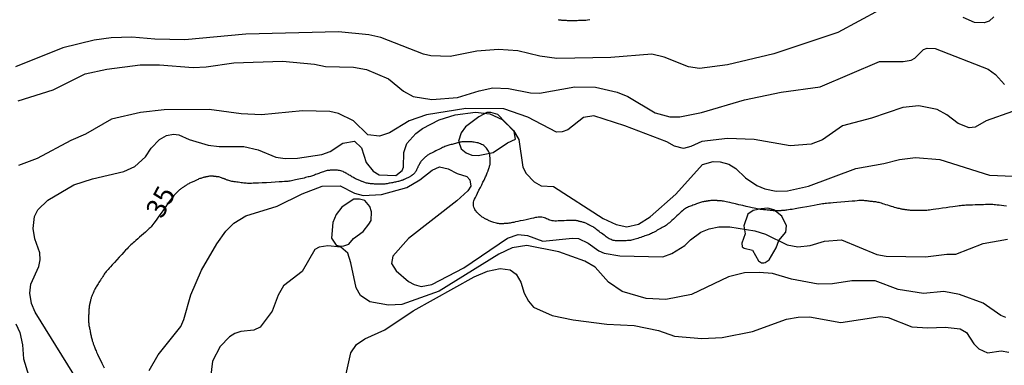
# Model space of a CAD drawing. Units: millimetres. Extents: x 175914 to 178330, y 1660412 to 1663190.
# Drawn here: x 177713 to 177838, y 1661672 to 1661716 of the extents above; entities that cross this region are included whole.
import ezdxf
from ezdxf.enums import TextEntityAlignment as Align

# ---------------------------------------------------------------- set-up
doc = ezdxf.new("R2010")
doc.units = ezdxf.units.MM
for name, color, linetype in [('IMAGEM', 7, 'Continuous'), ('V-AFLORAMENTO_ROCHOSO', 1, 'Continuous'), ('V-CURVA_DE_NIVEL', 4, 'Continuous'), ('V-CURVA_MESTRA', 1, 'Continuous'), ('V-TEXTO_DE_ALTIMETRIA', 2, 'Continuous')]:
    doc.layers.add(name, color=color, linetype=linetype)
picture_1 = doc.add_image_def('image1.jpg', size_in_pixel=(4026, 4630))

msp = doc.modelspace()

# ---------------------------------------------------------------- linework, layer by layer
at = {"layer": 'V-AFLORAMENTO_ROCHOSO'}
for points in [[(177775.95, 1661700.96), (177775.76, 1661701.94), (177774.64, 1661703.14), (177773.7, 1661704.11), (177772.82, 1661704.35), (177772.31, 1661704.34), (177771.28, 1661703.79), (177769.62, 1661702.54), (177769.06, 1661701.78), (177768.74, 1661700.74), (177769.04, 1661699.75), (177769.69, 1661699.25), (177770.42, 1661698.97), (177771.2, 1661698.91), (177773.11, 1661699.3), (177774.93, 1661700.49), (177775.95, 1661700.96)], [(177754.23, 1661687.48), (177754.86, 1661687.68), (177755.45, 1661688.43), (177756.67, 1661689.31), (177757.4, 1661690.23), (177757.66, 1661690.7), (177757.73, 1661691.8), (177757.49, 1661692.46), (177756.86, 1661693.23), (177756.22, 1661693.4), (177755.47, 1661693.37), (177754.79, 1661692.94), (177753.98, 1661692.36), (177753.26, 1661691.46), (177752.81, 1661690.43), (177752.67, 1661688.44), (177753.27, 1661687.58), (177753.85, 1661687.46), (177754.23, 1661687.48)], [(177807.5, 1661685.37), (177808.02, 1661685.73), (177808.88, 1661687.22), (177809.25, 1661688.18), (177810.13, 1661689.22), (177810.21, 1661690.03), (177809.62, 1661691.22), (177808.61, 1661692.04), (177807.85, 1661692.25), (177807.02, 1661692.17), (177805.99, 1661691.96), (177805.31, 1661691.51), (177804.83, 1661690.02), (177804.96, 1661689.01), (177804.57, 1661687.81), (177804.61, 1661687.37), (177804.86, 1661687.17), (177805.9, 1661686.93), (177806.67, 1661685.57), (177807.04, 1661685.32), (177807.36, 1661685.32), (177807.5, 1661685.37)]]:
    msp.add_lwpolyline(points, close=True, dxfattribs=at)
at = {"layer": 'V-CURVA_DE_NIVEL'}
for points in [[(177822.01, 1661717.34), (177816.68, 1661714.45), (177808.59, 1661711.75), (177802.73, 1661710.36), (177799.22, 1661709.91), (177797.81, 1661710.12), (177794.73, 1661711.35), (177793.19, 1661711.73), (177788.01, 1661711.3), (177781.16, 1661711.17), (177779.02, 1661711.45), (177776.24, 1661712.14), (177773.8, 1661712.33), (177771.06, 1661712.12), (177767.68, 1661711.43), (177765.24, 1661711.49), (177764.3, 1661711.73), (177758.91, 1661713.83), (177757.37, 1661714.15), (177753.56, 1661714.56), (177741.83, 1661714.26), (177734.13, 1661713.55), (177730.32, 1661713.63), (177727.41, 1661713.89), (177724.8, 1661713.79), (177722.66, 1661713.51), (177718.68, 1661712.52), (177712.69, 1661710.12)], [(177836.43, 1661716.44), (177835.83, 1661715.9), (177835.21, 1661715.67), (177833.97, 1661715.71), (177832.56, 1661716.37)], [(177713.03, 1661705.83), (177717.44, 1661707.21), (177721.5, 1661709.25), (177724.24, 1661709.81), (177728.48, 1661710.36), (177730.92, 1661710.38), (177735.16, 1661710.02), (177736.83, 1661710.1), (177740.29, 1661710.62), (177746.45, 1661710.85), (177750.52, 1661710.45), (177751.89, 1661710.17), (177755.44, 1661710.08), (177757.07, 1661709.78), (177759.85, 1661708.61), (177761.78, 1661707.04), (177762.97, 1661706.36), (177765.37, 1661705.97), (177768.58, 1661706.23), (177771.32, 1661707.09), (177773.07, 1661707.45), (177775.04, 1661707.39), (177777.82, 1661706.85), (177778.98, 1661706.81), (177783.43, 1661707.6), (177786.04, 1661707.54), (177788.78, 1661706.92), (177790.15, 1661706.36), (177793.61, 1661704.3), (177795.46, 1661703.79), (177796.7, 1661703.81), (177799.44, 1661704.33), (177804.89, 1661705.93), (177809.53, 1661706.9), (177814.46, 1661707.58), (177821.95, 1661710.79), (177824.98, 1661710.81), (177825.97, 1661710.98), (177826.44, 1661711.22), (177827.53, 1661712.31), (177827.98, 1661712.5), (177829.01, 1661712.44), (177835.73, 1661709.81), (177836.62, 1661709.14), (177837.76, 1661707.88)], [(177838.81, 1661704.46), (177835.47, 1661703.28), (177834.06, 1661702.49), (177833.29, 1661702.4), (177831.92, 1661702.94), (177830.5, 1661704.03), (177829.28, 1661704.73), (177826.95, 1661705.2), (177824.94, 1661704.97), (177820.96, 1661703.64), (177817.3, 1661702.64), (177814.76, 1661700.88), (177813.34, 1661700.35), (177810.69, 1661700.13), (177806.11, 1661700.95), (177802.73, 1661701.05), (177799.48, 1661700.69), (177798.11, 1661700.03), (177797.2, 1661699.8), (177796.03, 1661700.1), (177795.07, 1661700.65), (177789.76, 1661702.64), (177785.82, 1661703.92), (177784.54, 1661703.73), (177782.57, 1661702.14), (177781.85, 1661701.89), (177781.12, 1661701.87), (177777.5, 1661703.75), (177774.44, 1661704.8), (177769.65, 1661704.86), (177764.69, 1661704.05), (177762.5, 1661703.3), (177759.98, 1661701.78), (177758.74, 1661701.35), (177757.24, 1661701.52), (177755.44, 1661703.3), (177753.56, 1661704.22), (177752.45, 1661704.46), (177748.98, 1661704.56), (177743.8, 1661704.05), (177741.23, 1661704.18), (177737.17, 1661704.71), (177731.48, 1661704.69), (177728.52, 1661704.35), (177724.84, 1661703.49), (177721.55, 1661701.59), (177719.71, 1661700.8), (177715.45, 1661698.53), (177713.07, 1661697.63)], [(177721.93, 1661668.21), (177715.17, 1661679.08), (177714.7, 1661680.19), (177714.5, 1661681.52), (177714.65, 1661682.63), (177715.64, 1661684.86), (177715.83, 1661685.71), (177715.77, 1661686.61), (177715.15, 1661688.37), (177714.93, 1661689.69), (177715.08, 1661691.19), (177715.51, 1661692.05), (177716.8, 1661693.26), (177720.09, 1661695.19), (177722.45, 1661695.96), (177726.38, 1661696.9), (177727.77, 1661697.5), (177729.14, 1661698.76), (177729.85, 1661699.84), (177730.92, 1661700.93), (177731.78, 1661701.42), (177732.67, 1661701.61), (177733.36, 1661701.52), (177734.64, 1661700.92), (177737.08, 1661700.2), (177738.45, 1661700.03), (177741.58, 1661700.05), (177743.37, 1661699.62), (177745.64, 1661698.7), (177746.8, 1661698.51), (177748.38, 1661698.57), (177751.42, 1661699.02), (177752.49, 1661699.4), (177754.09, 1661700.48), (177755.55, 1661700.73), (177756.44, 1661699.88), (177757.06, 1661698.04), (177757.92, 1661696.92), (177758.69, 1661696.47), (177760.79, 1661696.37), (177761.6, 1661697.01), (177761.75, 1661697.44), (177761.79, 1661699.28), (177762.2, 1661700.41), (177763.33, 1661701.7), (177764.19, 1661702.34), (177766.29, 1661703.41), (177768.32, 1661704.05), (177770.89, 1661704.39), (177772.69, 1661704.18), (177774.23, 1661703.45), (177775.66, 1661702.08), (177776.37, 1661700.95), (177776.88, 1661697.44), (177777.29, 1661696.62), (177778.29, 1661695.56), (177779.19, 1661695.08), (177780.73, 1661695), (177787.02, 1661690.95), (177788.65, 1661690.18), (177790.02, 1661689.88), (177791.48, 1661690.22), (177792.97, 1661691.14), (177796.2, 1661694.04), (177799.58, 1661697.78), (177800.93, 1661698.13), (177801.83, 1661698.1), (177802.9, 1661697.8), (177803.78, 1661697.27), (177805.04, 1661696.09), (177806.45, 1661695.1), (177807.48, 1661694.68), (177808.89, 1661694.38), (177810.35, 1661694.42), (177813, 1661695.02), (177818.99, 1661697.27), (177822.5, 1661697.89), (177824.51, 1661698.42), (177826.52, 1661698.66), (177829.61, 1661698.4), (177835.9, 1661696.43), (177838.89, 1661696.3)], [(177729.59, 1661671.72), (177730.74, 1661673.69), (177733.61, 1661677.28), (177734, 1661678.18), (177734.87, 1661681.31), (177736.24, 1661684.39), (177738.15, 1661687.73), (177739.31, 1661689.33), (177740.29, 1661690.36), (177741.83, 1661691.29), (177745.79, 1661692.49), (177748.96, 1661694.08), (177751.48, 1661695.02), (177753.77, 1661695.06), (177755.57, 1661694.16), (177756.68, 1661693.84), (177758.99, 1661693.97), (177762.2, 1661694.85), (177763.85, 1661695.83), (177765.39, 1661697.07), (177766.31, 1661697.46), (177767.42, 1661697.24), (177768.54, 1661696.64), (177769.78, 1661696.24), (177770.16, 1661695.83), (177770.29, 1661695.04), (177769.9, 1661694.46), (177768.53, 1661693.18), (177762.39, 1661688.43), (177760.42, 1661686.18), (177760.23, 1661685.24), (177760.83, 1661684.34), (177762.42, 1661682.97), (177763.1, 1661682.59), (177764, 1661682.35), (177765.37, 1661682.61), (177769.39, 1661684.7), (177774.93, 1661688.47), (177776.28, 1661688.94), (177777.44, 1661688.81), (177779.41, 1661688.07), (177783.13, 1661688.47), (177783.88, 1661688.43), (177785.14, 1661687.83), (177786.47, 1661686.84), (177787.15, 1661686.54), (177789.12, 1661686.24), (177794.56, 1661686.1), (177795.71, 1661686.5), (177797.34, 1661687.53), (177798.06, 1661688.26), (177799.39, 1661689.2), (177800.44, 1661689.63), (177801.66, 1661689.88), (177803.03, 1661689.88), (177806.2, 1661689.39), (177807.57, 1661688.98), (177810.31, 1661687.61), (177811.63, 1661687.34), (177813.22, 1661687.53), (177815.01, 1661688.09), (177817.15, 1661688.24), (177821.65, 1661686.37), (177822.8, 1661686.18), (177827.77, 1661686.1), (177830.5, 1661686.44), (177831.61, 1661686.42), (177835.08, 1661687.79), (177838.16, 1661688.34)], [(177837.95, 1661678.41), (177837.31, 1661678.67), (177835.1, 1661680.25), (177832.09, 1661681.35), (177830.12, 1661681.71), (177827.55, 1661681.45), (177824.34, 1661681.97), (177821.43, 1661683.04), (177818.48, 1661683.04), (177816.04, 1661682.69), (177814.2, 1661682.63), (177810.86, 1661683.25), (177808.42, 1661683.98), (177806.75, 1661684.13), (177804.91, 1661684.06), (177802.86, 1661683.55), (177798.19, 1661681.32), (177794.94, 1661680.72), (177792.46, 1661680.81), (177789.42, 1661681.71), (177787.71, 1661682.91), (177786.02, 1661684.77), (177784.71, 1661685.56), (177781.42, 1661686.72), (177777.35, 1661687.53), (177775.51, 1661687.23), (177773.82, 1661686.42), (177766.27, 1661681.75), (177761.56, 1661680.08), (177759.85, 1661680), (177757.49, 1661680.4), (177756.34, 1661681.22), (177755.8, 1661682.16), (177755.12, 1661685.33), (177754.71, 1661686.55), (177753.84, 1661687.31), (177752.19, 1661687.47), (177751.12, 1661687.31), (177750.56, 1661687.02), (177748.95, 1661684.22), (177746.58, 1661682.42), (177745.9, 1661681.26), (177745.14, 1661679.21), (177743.65, 1661677.2), (177742.82, 1661676.81), (177741.19, 1661676.66), (177740.42, 1661676.42), (177739.78, 1661676), (177738.58, 1661674.76), (177737.59, 1661672.92), (177737.34, 1661670.78)], [(177753.79, 1661668.06), (177755.12, 1661673.95), (177755.84, 1661675.02), (177756.87, 1661675.72), (177759.42, 1661676.87), (177762.99, 1661679.25), (177770.72, 1661683.55), (177772.41, 1661684.3), (177774.01, 1661684.62), (177775.26, 1661684.45), (177776, 1661683.92), (177776.6, 1661682.91), (177777.01, 1661681.52), (177777.58, 1661680.47), (177778.21, 1661679.72), (177780.56, 1661678.67), (177783.22, 1661678.11), (177787.5, 1661677.6), (177790.96, 1661677.43), (177794, 1661676.77), (177796.05, 1661676.06), (177799.52, 1661675.78), (177802.09, 1661675.89), (177805.9, 1661676.66), (177810.22, 1661678.2), (177811.67, 1661678.48), (177813.13, 1661678.5), (177817.07, 1661677.81), (177822.07, 1661678.56), (177823.06, 1661678.41), (177826.05, 1661677.26), (177828.07, 1661677.13), (177830.29, 1661677.22), (177832.17, 1661677), (177832.96, 1661676.51), (177833.88, 1661675.1), (177834.52, 1661674.48), (177835.64, 1661673.94), (177837.35, 1661674.2), (177838.34, 1661674.05)], [(177712.73, 1661677.63), (177713.24, 1661676.51), (177713.56, 1661674.97), (177713.71, 1661673.18), (177714.36, 1661671.12)]]:
    msp.add_lwpolyline(points, dxfattribs=at)
at = {"layer": 'V-CURVA_MESTRA'}
for points in [[(177781.35, 1661716.09), (177781.43, 1661716.08), (177781.51, 1661716.07), (177781.59, 1661716.06), (177781.67, 1661716.05), (177781.76, 1661716.04), (177781.85, 1661716.03), (177781.96, 1661716.02), (177782.08, 1661716.01), (177782.2, 1661716), (177782.33, 1661716), (177782.46, 1661715.99), (177782.6, 1661715.99), (177782.74, 1661715.99), (177782.89, 1661715.99), (177783.04, 1661715.99), (177783.21, 1661715.99), (177783.38, 1661715.99), (177783.55, 1661715.99), (177783.72, 1661715.99), (177783.89, 1661716), (177784.05, 1661716), (177784.2, 1661716), (177784.35, 1661716), (177784.5, 1661716.01), (177784.65, 1661716.02), (177784.82, 1661716.04), (177785.03, 1661716.06), (177785.33, 1661716.1)], [(177838.02, 1661692.51), (177837.7, 1661692.55), (177837.38, 1661692.58), (177837.1, 1661692.62), (177836.86, 1661692.64), (177836.65, 1661692.67), (177836.46, 1661692.68), (177836.3, 1661692.7), (177836.14, 1661692.71), (177835.98, 1661692.71), (177835.81, 1661692.71), (177835.62, 1661692.7), (177835.39, 1661692.7), (177835.12, 1661692.69), (177834.8, 1661692.67), (177834.44, 1661692.66), (177834.08, 1661692.65), (177833.72, 1661692.64), (177833.4, 1661692.63), (177833.13, 1661692.62), (177832.9, 1661692.61), (177832.71, 1661692.6), (177832.54, 1661692.59), (177832.38, 1661692.58), (177832.22, 1661692.56), (177832.04, 1661692.54), (177831.83, 1661692.51), (177831.56, 1661692.47), (177831.24, 1661692.43), (177830.84, 1661692.37), (177830.39, 1661692.3), (177829.92, 1661692.24), (177829.47, 1661692.17), (177829.08, 1661692.11), (177828.75, 1661692.07), (177828.49, 1661692.03), (177828.28, 1661692.01), (177828.11, 1661691.99), (177827.96, 1661691.97), (177827.81, 1661691.96), (177827.67, 1661691.96), (177827.53, 1661691.96), (177827.39, 1661691.96), (177827.25, 1661691.96), (177827.11, 1661691.96), (177826.97, 1661691.96), (177826.83, 1661691.96), (177826.69, 1661691.96), (177826.55, 1661691.96), (177826.41, 1661691.96), (177826.28, 1661691.96), (177826.15, 1661691.96), (177826.02, 1661691.96), (177825.89, 1661691.97), (177825.77, 1661691.98), (177825.65, 1661691.99), (177825.54, 1661692), (177825.44, 1661692.02), (177825.36, 1661692.03), (177825.28, 1661692.04), (177825.22, 1661692.05), (177825.15, 1661692.06), (177825.09, 1661692.07), (177825.02, 1661692.08), (177824.93, 1661692.1), (177824.83, 1661692.11), (177824.72, 1661692.13), (177824.61, 1661692.16), (177824.48, 1661692.19), (177824.35, 1661692.22), (177824.21, 1661692.26), (177824.06, 1661692.3), (177823.88, 1661692.35), (177823.69, 1661692.41), (177823.48, 1661692.47), (177823.25, 1661692.54), (177823.01, 1661692.62), (177822.78, 1661692.69), (177822.57, 1661692.75), (177822.38, 1661692.81), (177822.21, 1661692.86), (177822.05, 1661692.91), (177821.91, 1661692.95), (177821.77, 1661692.98), (177821.63, 1661693.01), (177821.5, 1661693.03), (177821.36, 1661693.05), (177821.22, 1661693.06), (177821.09, 1661693.08), (177820.95, 1661693.09), (177820.81, 1661693.11), (177820.66, 1661693.12), (177820.52, 1661693.14), (177820.39, 1661693.16), (177820.25, 1661693.17), (177820.11, 1661693.19), (177819.97, 1661693.2), (177819.83, 1661693.21), (177819.69, 1661693.21), (177819.53, 1661693.21), (177819.35, 1661693.2), (177819.13, 1661693.18), (177818.85, 1661693.15), (177818.5, 1661693.12), (177818.06, 1661693.09), (177817.57, 1661693.04), (177817.06, 1661693), (177816.57, 1661692.96), (177816.13, 1661692.92), (177815.78, 1661692.89), (177815.5, 1661692.86), (177815.28, 1661692.84), (177815.09, 1661692.82), (177814.93, 1661692.8), (177814.76, 1661692.78), (177814.57, 1661692.75), (177814.35, 1661692.71), (177814.07, 1661692.66), (177813.71, 1661692.6), (177813.26, 1661692.52), (177812.76, 1661692.43), (177812.24, 1661692.33), (177811.74, 1661692.25), (177811.3, 1661692.17), (177810.94, 1661692.1), (177810.66, 1661692.06), (177810.44, 1661692.02), (177810.27, 1661691.99), (177810.12, 1661691.98), (177809.99, 1661691.96), (177809.87, 1661691.95), (177809.75, 1661691.94), (177809.65, 1661691.94), (177809.56, 1661691.94), (177809.49, 1661691.93), (177809.43, 1661691.93), (177809.36, 1661691.93), (177809.3, 1661691.93), (177809.23, 1661691.93), (177809.14, 1661691.92), (177809.04, 1661691.92), (177808.94, 1661691.92), (177808.82, 1661691.92), (177808.7, 1661691.93), (177808.57, 1661691.93), (177808.44, 1661691.94), (177808.31, 1661691.95), (177808.17, 1661691.96), (177808.04, 1661691.98), (177807.9, 1661691.99), (177807.76, 1661692.01), (177807.61, 1661692.02), (177807.47, 1661692.04), (177807.34, 1661692.05), (177807.2, 1661692.07), (177807.06, 1661692.08), (177806.92, 1661692.1), (177806.79, 1661692.12), (177806.64, 1661692.14), (177806.49, 1661692.17), (177806.32, 1661692.21), (177806.11, 1661692.25), (177805.85, 1661692.31), (177805.52, 1661692.39), (177805.12, 1661692.48), (177804.67, 1661692.58), (177804.2, 1661692.69), (177803.75, 1661692.79), (177803.35, 1661692.89), (177803.02, 1661692.96), (177802.77, 1661693.02), (177802.56, 1661693.07), (177802.39, 1661693.1), (177802.25, 1661693.13), (177802.12, 1661693.15), (177801.99, 1661693.16), (177801.88, 1661693.17), (177801.78, 1661693.18), (177801.7, 1661693.18), (177801.62, 1661693.19), (177801.56, 1661693.19), (177801.49, 1661693.19), (177801.43, 1661693.2), (177801.36, 1661693.2), (177801.27, 1661693.21), (177801.17, 1661693.21), (177801.07, 1661693.22), (177800.96, 1661693.22), (177800.84, 1661693.21), (177800.73, 1661693.21), (177800.62, 1661693.2), (177800.51, 1661693.19), (177800.41, 1661693.17), (177800.32, 1661693.16), (177800.25, 1661693.15), (177800.19, 1661693.14), (177800.12, 1661693.13), (177800.06, 1661693.12), (177799.99, 1661693.11), (177799.9, 1661693.1), (177799.8, 1661693.08), (177799.7, 1661693.07), (177799.58, 1661693.04), (177799.46, 1661693.02), (177799.34, 1661692.98), (177799.21, 1661692.94), (177799.08, 1661692.89), (177798.94, 1661692.84), (177798.81, 1661692.79), (177798.66, 1661692.73), (177798.51, 1661692.67), (177798.37, 1661692.62), (177798.22, 1661692.56), (177798.08, 1661692.51), (177797.94, 1661692.45), (177797.8, 1661692.4), (177797.67, 1661692.34), (177797.55, 1661692.28), (177797.43, 1661692.21), (177797.31, 1661692.13), (177797.18, 1661692.03), (177797.05, 1661691.92), (177796.9, 1661691.78), (177796.73, 1661691.63), (177796.54, 1661691.45), (177796.32, 1661691.26), (177796.11, 1661691.06), (177795.9, 1661690.87), (177795.7, 1661690.69), (177795.53, 1661690.54), (177795.39, 1661690.41), (177795.25, 1661690.29), (177795.13, 1661690.19), (177795.01, 1661690.1), (177794.89, 1661690.02), (177794.77, 1661689.94), (177794.64, 1661689.87), (177794.5, 1661689.79), (177794.35, 1661689.71), (177794.2, 1661689.62), (177794.03, 1661689.54), (177793.87, 1661689.45), (177793.71, 1661689.36), (177793.55, 1661689.27), (177793.4, 1661689.19), (177793.27, 1661689.12), (177793.13, 1661689.05), (177793, 1661688.99), (177792.87, 1661688.93), (177792.74, 1661688.88), (177792.6, 1661688.83), (177792.46, 1661688.78), (177792.3, 1661688.73), (177792.14, 1661688.68), (177791.96, 1661688.62), (177791.77, 1661688.56), (177791.59, 1661688.49), (177791.4, 1661688.43), (177791.22, 1661688.38), (177791.06, 1661688.32), (177790.91, 1661688.28), (177790.76, 1661688.24), (177790.62, 1661688.2), (177790.49, 1661688.18), (177790.35, 1661688.16), (177790.21, 1661688.14), (177790.08, 1661688.14), (177789.94, 1661688.13), (177789.8, 1661688.13), (177789.66, 1661688.12), (177789.52, 1661688.12), (177789.39, 1661688.12), (177789.25, 1661688.12), (177789.11, 1661688.12), (177788.97, 1661688.11), (177788.84, 1661688.11), (177788.7, 1661688.12), (177788.57, 1661688.13), (177788.44, 1661688.15), (177788.3, 1661688.18), (177788.17, 1661688.22), (177788.04, 1661688.27), (177787.91, 1661688.33), (177787.78, 1661688.39), (177787.66, 1661688.47), (177787.53, 1661688.55), (177787.41, 1661688.63), (177787.28, 1661688.73), (177787.13, 1661688.83), (177786.98, 1661688.95), (177786.83, 1661689.07), (177786.66, 1661689.19), (177786.51, 1661689.31), (177786.36, 1661689.43), (177786.22, 1661689.53), (177786.09, 1661689.63), (177785.97, 1661689.72), (177785.86, 1661689.8), (177785.75, 1661689.87), (177785.64, 1661689.93), (177785.54, 1661689.99), (177785.45, 1661690.03), (177785.37, 1661690.07), (177785.3, 1661690.11), (177785.24, 1661690.13), (177785.2, 1661690.15), (177785.15, 1661690.18), (177785.11, 1661690.2), (177785.05, 1661690.22), (177784.99, 1661690.26), (177784.91, 1661690.3), (177784.82, 1661690.34), (177784.72, 1661690.38), (177784.62, 1661690.42), (177784.52, 1661690.45), (177784.42, 1661690.48), (177784.33, 1661690.51), (177784.25, 1661690.53), (177784.18, 1661690.54), (177784.13, 1661690.56), (177784.08, 1661690.57), (177784.05, 1661690.57), (177784, 1661690.58), (177783.95, 1661690.6), (177783.89, 1661690.61), (177783.8, 1661690.63), (177783.71, 1661690.65), (177783.6, 1661690.67), (177783.47, 1661690.69), (177783.34, 1661690.69), (177783.19, 1661690.7), (177783.03, 1661690.69), (177782.84, 1661690.69), (177782.62, 1661690.68), (177782.37, 1661690.67), (177782.1, 1661690.66), (177781.83, 1661690.65), (177781.56, 1661690.64), (177781.31, 1661690.63), (177781.1, 1661690.62), (177780.91, 1661690.62), (177780.74, 1661690.63), (177780.58, 1661690.65), (177780.44, 1661690.68), (177780.29, 1661690.72), (177780.15, 1661690.78), (177780.01, 1661690.85), (177779.87, 1661690.91), (177779.73, 1661690.97), (177779.58, 1661691.02), (177779.43, 1661691.06), (177779.28, 1661691.09), (177779.13, 1661691.11), (177778.97, 1661691.11), (177778.82, 1661691.1), (177778.65, 1661691.08), (177778.46, 1661691.05), (177778.23, 1661691), (177777.96, 1661690.94), (177777.63, 1661690.87), (177777.27, 1661690.79), (177776.9, 1661690.71), (177776.54, 1661690.63), (177776.22, 1661690.56), (177775.94, 1661690.5), (177775.72, 1661690.45), (177775.54, 1661690.42), (177775.38, 1661690.39), (177775.24, 1661690.36), (177775.11, 1661690.34), (177774.98, 1661690.33), (177774.87, 1661690.32), (177774.77, 1661690.31), (177774.69, 1661690.3), (177774.61, 1661690.3), (177774.55, 1661690.29), (177774.48, 1661690.29), (177774.42, 1661690.28), (177774.35, 1661690.28), (177774.26, 1661690.27), (177774.16, 1661690.27), (177774.05, 1661690.27), (177773.93, 1661690.27), (177773.79, 1661690.29), (177773.65, 1661690.31), (177773.51, 1661690.34), (177773.36, 1661690.38), (177773.21, 1661690.42), (177773.07, 1661690.46), (177772.94, 1661690.51), (177772.82, 1661690.56), (177772.71, 1661690.61), (177772.62, 1661690.65), (177772.53, 1661690.69), (177772.46, 1661690.73), (177772.4, 1661690.76), (177772.33, 1661690.8), (177772.27, 1661690.83), (177772.2, 1661690.87), (177772.11, 1661690.91), (177772.02, 1661690.96), (177771.93, 1661691.01), (177771.83, 1661691.07), (177771.73, 1661691.13), (177771.64, 1661691.2), (177771.55, 1661691.26), (177771.48, 1661691.33), (177771.41, 1661691.39), (177771.35, 1661691.44), (177771.3, 1661691.49), (177771.26, 1661691.52), (177771.22, 1661691.56), (177771.18, 1661691.6), (177771.14, 1661691.64), (177771.08, 1661691.69), (177771.01, 1661691.76), (177770.94, 1661691.85), (177770.87, 1661691.95), (177770.8, 1661692.07), (177770.74, 1661692.2), (177770.68, 1661692.36), (177770.64, 1661692.53), (177770.62, 1661692.69), (177770.62, 1661692.86), (177770.64, 1661693.02), (177770.68, 1661693.19), (177770.76, 1661693.37), (177770.86, 1661693.59), (177770.98, 1661693.85), (177771.14, 1661694.16), (177771.31, 1661694.51), (177771.49, 1661694.87), (177771.66, 1661695.22), (177771.82, 1661695.53), (177771.95, 1661695.8), (177772.05, 1661696.01), (177772.14, 1661696.19), (177772.21, 1661696.33), (177772.27, 1661696.46), (177772.32, 1661696.59), (177772.36, 1661696.7), (177772.4, 1661696.8), (177772.44, 1661696.9), (177772.46, 1661696.98), (177772.49, 1661697.04), (177772.51, 1661697.1), (177772.52, 1661697.16), (177772.54, 1661697.22), (177772.57, 1661697.28), (177772.6, 1661697.37), (177772.63, 1661697.46), (177772.66, 1661697.56), (177772.69, 1661697.67), (177772.71, 1661697.78), (177772.72, 1661697.9), (177772.72, 1661698.01), (177772.73, 1661698.12), (177772.72, 1661698.22), (177772.72, 1661698.32), (177772.71, 1661698.4), (177772.71, 1661698.48), (177772.71, 1661698.56), (177772.71, 1661698.64), (177772.7, 1661698.72), (177772.7, 1661698.82), (177772.69, 1661698.93), (177772.67, 1661699.04), (177772.64, 1661699.17), (177772.6, 1661699.3), (177772.53, 1661699.44), (177772.45, 1661699.58), (177772.35, 1661699.71), (177772.25, 1661699.84), (177772.14, 1661699.96), (177772.03, 1661700.07), (177771.91, 1661700.16), (177771.79, 1661700.24), (177771.65, 1661700.31), (177771.51, 1661700.38), (177771.36, 1661700.44), (177771.2, 1661700.49), (177771.04, 1661700.53), (177770.88, 1661700.56), (177770.72, 1661700.59), (177770.58, 1661700.61), (177770.44, 1661700.62), (177770.32, 1661700.63), (177770.21, 1661700.63), (177770.11, 1661700.64), (177770.02, 1661700.64), (177769.94, 1661700.64), (177769.86, 1661700.64), (177769.78, 1661700.64), (177769.69, 1661700.65), (177769.59, 1661700.65), (177769.48, 1661700.65), (177769.37, 1661700.65), (177769.25, 1661700.64), (177769.13, 1661700.63), (177769, 1661700.61), (177768.87, 1661700.58), (177768.74, 1661700.55), (177768.6, 1661700.51), (177768.47, 1661700.48), (177768.33, 1661700.44), (177768.19, 1661700.4), (177768.05, 1661700.36), (177767.91, 1661700.32), (177767.78, 1661700.29), (177767.64, 1661700.25), (177767.51, 1661700.21), (177767.38, 1661700.17), (177767.25, 1661700.13), (177767.12, 1661700.08), (177766.98, 1661700.03), (177766.85, 1661699.97), (177766.71, 1661699.9), (177766.56, 1661699.83), (177766.4, 1661699.75), (177766.22, 1661699.66), (177766.03, 1661699.57), (177765.84, 1661699.48), (177765.65, 1661699.39), (177765.47, 1661699.3), (177765.31, 1661699.22), (177765.17, 1661699.15), (177765.03, 1661699.08), (177764.91, 1661699.01), (177764.81, 1661698.94), (177764.71, 1661698.87), (177764.62, 1661698.8), (177764.54, 1661698.73), (177764.47, 1661698.66), (177764.42, 1661698.61), (177764.37, 1661698.56), (177764.34, 1661698.53), (177764.3, 1661698.49), (177764.27, 1661698.46), (177764.23, 1661698.42), (177764.17, 1661698.36), (177764.11, 1661698.3), (177764.04, 1661698.22), (177763.97, 1661698.14), (177763.91, 1661698.05), (177763.84, 1661697.95), (177763.79, 1661697.85), (177763.73, 1661697.75), (177763.69, 1661697.65), (177763.64, 1661697.56), (177763.6, 1661697.48), (177763.57, 1661697.4), (177763.53, 1661697.33), (177763.5, 1661697.25), (177763.46, 1661697.17), (177763.42, 1661697.08), (177763.37, 1661696.99), (177763.32, 1661696.89), (177763.26, 1661696.8), (177763.19, 1661696.71), (177763.12, 1661696.63), (177763.05, 1661696.56), (177762.97, 1661696.5), (177762.91, 1661696.46), (177762.85, 1661696.42), (177762.81, 1661696.39), (177762.78, 1661696.37), (177762.76, 1661696.35), (177762.73, 1661696.33), (177762.69, 1661696.3), (177762.63, 1661696.27), (177762.57, 1661696.22), (177762.49, 1661696.18), (177762.4, 1661696.13), (177762.31, 1661696.08), (177762.21, 1661696.03), (177762.12, 1661695.99), (177762.03, 1661695.95), (177761.94, 1661695.91), (177761.87, 1661695.88), (177761.81, 1661695.86), (177761.77, 1661695.84), (177761.72, 1661695.83), (177761.68, 1661695.81), (177761.62, 1661695.79), (177761.55, 1661695.76), (177761.47, 1661695.73), (177761.37, 1661695.7), (177761.26, 1661695.66), (177761.15, 1661695.63), (177761.03, 1661695.6), (177760.9, 1661695.57), (177760.77, 1661695.54), (177760.64, 1661695.52), (177760.5, 1661695.49), (177760.37, 1661695.47), (177760.23, 1661695.44), (177760.09, 1661695.42), (177759.96, 1661695.39), (177759.82, 1661695.37), (177759.69, 1661695.34), (177759.55, 1661695.32), (177759.42, 1661695.3), (177759.29, 1661695.29), (177759.15, 1661695.28), (177759.02, 1661695.27), (177758.89, 1661695.27), (177758.75, 1661695.27), (177758.62, 1661695.28), (177758.49, 1661695.29), (177758.36, 1661695.29), (177758.23, 1661695.3), (177758.11, 1661695.3), (177757.98, 1661695.31), (177757.85, 1661695.32), (177757.72, 1661695.32), (177757.59, 1661695.33), (177757.46, 1661695.35), (177757.33, 1661695.36), (177757.21, 1661695.39), (177757.09, 1661695.41), (177756.97, 1661695.45), (177756.86, 1661695.49), (177756.75, 1661695.53), (177756.65, 1661695.56), (177756.56, 1661695.6), (177756.48, 1661695.63), (177756.4, 1661695.67), (177756.32, 1661695.7), (177756.23, 1661695.74), (177756.13, 1661695.78), (177756.03, 1661695.82), (177755.92, 1661695.87), (177755.81, 1661695.92), (177755.7, 1661695.97), (177755.58, 1661696.03), (177755.47, 1661696.09), (177755.35, 1661696.16), (177755.24, 1661696.23), (177755.13, 1661696.29), (177755.02, 1661696.36), (177754.91, 1661696.42), (177754.8, 1661696.49), (177754.69, 1661696.55), (177754.58, 1661696.62), (177754.47, 1661696.69), (177754.36, 1661696.75), (177754.24, 1661696.82), (177754.12, 1661696.88), (177753.98, 1661696.93), (177753.84, 1661696.97), (177753.69, 1661697.01), (177753.55, 1661697.03), (177753.4, 1661697.05), (177753.26, 1661697.07), (177753.13, 1661697.07), (177753.01, 1661697.07), (177752.9, 1661697.06), (177752.81, 1661697.06), (177752.74, 1661697.05), (177752.68, 1661697.05), (177752.63, 1661697.05), (177752.59, 1661697.04), (177752.54, 1661697.04), (177752.48, 1661697.04), (177752.41, 1661697.03), (177752.32, 1661697.03), (177752.22, 1661697.01), (177752.11, 1661697), (177752, 1661696.97), (177751.88, 1661696.94), (177751.75, 1661696.9), (177751.63, 1661696.86), (177751.49, 1661696.81), (177751.36, 1661696.76), (177751.22, 1661696.71), (177751.08, 1661696.65), (177750.93, 1661696.6), (177750.79, 1661696.55), (177750.65, 1661696.49), (177750.52, 1661696.44), (177750.39, 1661696.4), (177750.25, 1661696.35), (177750.12, 1661696.31), (177749.99, 1661696.27), (177749.85, 1661696.23), (177749.71, 1661696.19), (177749.55, 1661696.15), (177749.38, 1661696.11), (177749.19, 1661696.06), (177748.98, 1661696.02), (177748.76, 1661695.97), (177748.54, 1661695.91), (177748.32, 1661695.86), (177748.11, 1661695.82), (177747.92, 1661695.77), (177747.75, 1661695.74), (177747.59, 1661695.7), (177747.44, 1661695.68), (177747.28, 1661695.65), (177747.12, 1661695.63), (177746.94, 1661695.62), (177746.7, 1661695.6), (177746.41, 1661695.58), (177746.03, 1661695.56), (177745.55, 1661695.54), (177745.01, 1661695.51), (177744.45, 1661695.47), (177743.91, 1661695.45), (177743.44, 1661695.42), (177743.05, 1661695.4), (177742.76, 1661695.39), (177742.53, 1661695.38), (177742.34, 1661695.37), (177742.19, 1661695.38), (177742.03, 1661695.38), (177741.88, 1661695.4), (177741.73, 1661695.41), (177741.57, 1661695.43), (177741.41, 1661695.45), (177741.24, 1661695.47), (177741.06, 1661695.5), (177740.87, 1661695.52), (177740.69, 1661695.55), (177740.52, 1661695.57), (177740.36, 1661695.59), (177740.21, 1661695.62), (177740.06, 1661695.64), (177739.93, 1661695.67), (177739.8, 1661695.7), (177739.68, 1661695.73), (177739.57, 1661695.77), (177739.47, 1661695.8), (177739.38, 1661695.84), (177739.3, 1661695.87), (177739.24, 1661695.9), (177739.18, 1661695.92), (177739.12, 1661695.94), (177739.07, 1661695.96), (177739, 1661695.99), (177738.92, 1661696.02), (177738.83, 1661696.06), (177738.74, 1661696.1), (177738.64, 1661696.13), (177738.53, 1661696.17), (177738.42, 1661696.19), (177738.32, 1661696.21), (177738.22, 1661696.22), (177738.13, 1661696.23), (177738.06, 1661696.24), (177738, 1661696.25), (177737.95, 1661696.25), (177737.91, 1661696.26), (177737.86, 1661696.26), (177737.8, 1661696.27), (177737.73, 1661696.28), (177737.64, 1661696.29), (177737.55, 1661696.29), (177737.44, 1661696.3), (177737.34, 1661696.29), (177737.23, 1661696.28), (177737.12, 1661696.27), (177737.03, 1661696.25), (177736.94, 1661696.23), (177736.86, 1661696.21), (177736.8, 1661696.2), (177736.75, 1661696.19), (177736.71, 1661696.17), (177736.66, 1661696.16), (177736.6, 1661696.15), (177736.52, 1661696.13), (177736.44, 1661696.11), (177736.34, 1661696.09), (177736.24, 1661696.06), (177736.13, 1661696.02), (177736.01, 1661695.98), (177735.9, 1661695.94), (177735.79, 1661695.89), (177735.69, 1661695.84), (177735.59, 1661695.8), (177735.49, 1661695.76), (177735.4, 1661695.72), (177735.32, 1661695.68), (177735.23, 1661695.64), (177735.13, 1661695.59), (177735.04, 1661695.55), (177734.93, 1661695.5), (177734.82, 1661695.45), (177734.72, 1661695.4), (177734.61, 1661695.34), (177734.51, 1661695.29), (177734.41, 1661695.23), (177734.33, 1661695.17), (177734.25, 1661695.12), (177734.18, 1661695.07), (177734.12, 1661695.04), (177734.08, 1661695), (177734.03, 1661694.98), (177733.99, 1661694.94), (177733.93, 1661694.91), (177733.87, 1661694.86), (177733.79, 1661694.81), (177733.71, 1661694.75), (177733.62, 1661694.69), (177733.54, 1661694.62), (177733.45, 1661694.55), (177733.37, 1661694.48), (177733.3, 1661694.42), (177733.23, 1661694.36), (177733.18, 1661694.3), (177733.13, 1661694.26), (177733.1, 1661694.23), (177733.06, 1661694.19), (177733.03, 1661694.16), (177732.98, 1661694.12), (177732.93, 1661694.07), (177732.87, 1661694), (177732.79, 1661693.93), (177732.71, 1661693.84), (177732.63, 1661693.74), (177732.54, 1661693.63), (177732.44, 1661693.49), (177732.31, 1661693.32), (177732.15, 1661693.09), (177731.94, 1661692.8), (177731.69, 1661692.44), (177731.4, 1661692.04), (177731.1, 1661691.62), (177730.82, 1661691.22), (177730.56, 1661690.86), (177730.36, 1661690.57), (177730.19, 1661690.35), (177730.06, 1661690.17), (177729.95, 1661690.02), (177729.85, 1661689.9), (177729.74, 1661689.78), (177729.61, 1661689.66), (177729.48, 1661689.54), (177729.31, 1661689.39), (177729.12, 1661689.22), (177728.9, 1661689.02), (177728.65, 1661688.81), (177728.39, 1661688.58), (177728.15, 1661688.37), (177727.92, 1661688.17), (177727.73, 1661688), (177727.57, 1661687.86), (177727.43, 1661687.73), (177727.3, 1661687.62), (177727.19, 1661687.51), (177727.07, 1661687.4), (177726.95, 1661687.27), (177726.8, 1661687.11), (177726.62, 1661686.92), (177726.4, 1661686.68), (177726.13, 1661686.38), (177725.82, 1661686.06), (177725.51, 1661685.71), (177725.2, 1661685.39), (177724.93, 1661685.09), (177724.71, 1661684.85), (177724.54, 1661684.66), (177724.4, 1661684.51), (177724.28, 1661684.37), (177724.18, 1661684.25), (177724.09, 1661684.13), (177724, 1661684.01), (177723.92, 1661683.89), (177723.83, 1661683.75), (177723.74, 1661683.61), (177723.64, 1661683.46), (177723.54, 1661683.3), (177723.43, 1661683.14), (177723.33, 1661682.98), (177723.24, 1661682.83), (177723.14, 1661682.69), (177723.06, 1661682.56), (177722.98, 1661682.44), (177722.91, 1661682.32), (177722.85, 1661682.21), (177722.79, 1661682.1), (177722.74, 1661682), (177722.69, 1661681.9), (177722.65, 1661681.82), (177722.62, 1661681.75), (177722.59, 1661681.69), (177722.57, 1661681.64), (177722.54, 1661681.59), (177722.52, 1661681.54), (177722.5, 1661681.49), (177722.46, 1661681.41), (177722.43, 1661681.33), (177722.39, 1661681.24), (177722.35, 1661681.14), (177722.31, 1661681.04), (177722.28, 1661680.94), (177722.25, 1661680.84), (177722.22, 1661680.74), (177722.2, 1661680.66), (177722.18, 1661680.58), (177722.17, 1661680.53), (177722.16, 1661680.48), (177722.14, 1661680.44), (177722.13, 1661680.39), (177722.12, 1661680.34), (177722.1, 1661680.27), (177722.08, 1661680.18), (177722.06, 1661680.08), (177722.05, 1661679.98), (177722.03, 1661679.86), (177722.01, 1661679.74), (177722, 1661679.62), (177721.99, 1661679.49), (177721.98, 1661679.36), (177721.98, 1661679.23), (177721.97, 1661679.11), (177721.96, 1661678.98), (177721.95, 1661678.86), (177721.94, 1661678.73), (177721.94, 1661678.61), (177721.93, 1661678.48), (177721.92, 1661678.35), (177721.92, 1661678.22), (177721.92, 1661678.09), (177721.93, 1661677.96), (177721.94, 1661677.83), (177721.95, 1661677.7), (177721.97, 1661677.56), (177721.99, 1661677.43), (177722.02, 1661677.29), (177722.04, 1661677.16), (177722.07, 1661677.02), (177722.09, 1661676.89), (177722.12, 1661676.75), (177722.14, 1661676.62), (177722.17, 1661676.48), (177722.19, 1661676.35), (177722.22, 1661676.22), (177722.25, 1661676.09), (177722.28, 1661675.97), (177722.31, 1661675.84), (177722.34, 1661675.72), (177722.38, 1661675.6), (177722.41, 1661675.49), (177722.45, 1661675.39), (177722.48, 1661675.29), (177722.51, 1661675.2), (177722.53, 1661675.11), (177722.56, 1661675.02), (177722.6, 1661674.92), (177722.63, 1661674.82), (177722.67, 1661674.71), (177722.71, 1661674.59), (177722.76, 1661674.47), (177722.81, 1661674.33), (177722.88, 1661674.19), (177722.95, 1661674.02), (177723.06, 1661673.8), (177723.2, 1661673.51), (177723.39, 1661673.12), (177723.63, 1661672.64), (177723.91, 1661672.08)]]:
    msp.add_lwpolyline(points, dxfattribs=at)

# ---------------------------------------------------------------- texts
at = {"layer": 'V-TEXTO_DE_ALTIMETRIA'}
msp.add_text('35', height=2.5, rotation=62, dxfattribs=at).set_placement((177731.93, 1661690.43), align=Align.BOTTOM_LEFT)

# ---------------------------------------------------------------- referenced raster images: frames only (the image files are external)
at = {"layer": 'IMAGEM'}
image = msp.add_image(picture_1, insert=(175913.71, 1660412.04), size_in_units=(2415.91, 2778.35), dxfattribs=at)
image.dxf.flags = 7

doc.saveas('drawing.dxf')
